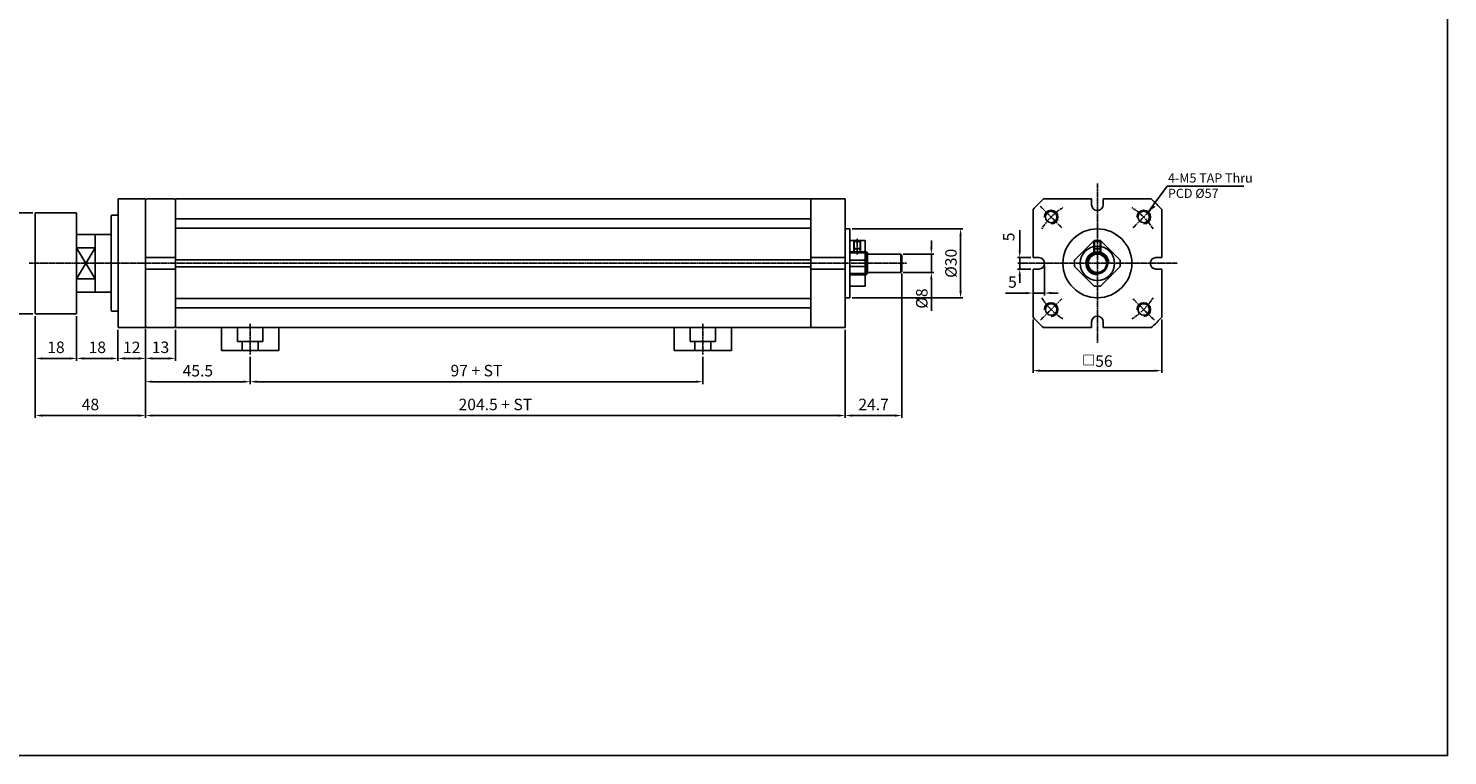
# Model space of a CAD drawing. Units: millimetres. Extents: x 44 to 7101, y 36 to 2321.
# Drawn here: x 5393 to 6011, y 810 to 1127 of the extents above; entities that cross this region are included whole.
import ezdxf

# ---------------------------------------------------------------- set-up
doc = ezdxf.new("R2010")
doc.units = ezdxf.units.MM
doc.linetypes.add('CENTER', pattern=[0.95, 0.625, -0.125, 0.075, -0.125])
doc.layers.get('Defpoints').update_dxf_attribs({"color": 191})
for name, color, linetype in [('center', 3, 'CENTER'), ('font', 2, 'Continuous'), ('hide', 1, 'Continuous'), ('OUT', 254, 'Continuous')]:
    doc.layers.add(name, color=color, linetype=linetype)
doc.styles.add('DUKI2-1', font='malgun.ttf', dxfattribs={"height": 4})
doc.styles.add('DUKI2-5', font='malgun.ttf', dxfattribs={"height": 5})
doc.dimstyles.new('DUKI2-1', dxfattribs={"dimtxt": 4, "dimasz": 2.5, "dimexe": 1, "dimexo": 1, "dimgap": 1.5, "dimtad": 1, "dimdsep": 46, "dimtxsty": 'DUKI2-1', "dimcen": 1, "dimclrd": 5, "dimclre": 5, "dimclrt": 2, "dimadec": 1, "dimazin": 2, "dimtfac": 0.5, "dimtmove": 0, "dimatfit": 3, "dimfxl": 0, "dimarcsym": 0})
doc.dimstyles.new('DUKI2-5', dxfattribs={"dimtxt": 5, "dimasz": 3, "dimexe": 1, "dimexo": 1, "dimgap": 1.6, "dimtad": 1, "dimdsep": 46, "dimtxsty": 'DUKI2-5', "dimcen": 1, "dimclrd": 5, "dimclre": 5, "dimclrt": 2, "dimadec": 1, "dimazin": 2, "dimtm": 1e-09, "dimtfac": 0.5, "dimtmove": 0, "dimatfit": 3, "dimfxl": 0, "dimarcsym": 0})

# ---------------------------------------------------------------- blocks, each defined once
blk = doc.blocks.new('*D579')
at = {"color": 5, "lineweight": -2}
for p, q in [((5444.47, 995.93), (5444.47, 982.01)), ((5457.47, 995.43), (5457.47, 982.01)), ((5447.47, 983.01), (5454.47, 983.01))]:
    blk.add_line(p, q, dxfattribs=at)
at = {"color": 5}
for points in [[(5447.47, 983.51), (5447.47, 982.51), (5444.47, 983.01)], [(5454.47, 983.51), (5454.47, 982.51), (5457.47, 983.01)]]:
    blk.add_solid(points, dxfattribs=at)
at = {"layer": 'Defpoints', "color": 0}
for p in [(5444.47, 996.93), (5457.47, 996.43), (5457.47, 983.01)]:
    blk.add_point(p, dxfattribs=at)
at = {"color": 2, "insert": (5450.97, 987.21), "char_height": 5, "attachment_point": 5, "style": 'DUKI2-5'}
blk.add_mtext('13', dxfattribs=at)
blk = doc.blocks.new('*D580')
at = {"color": 5, "lineweight": -2}
for p, q in [((5395.47, 1046.43), (5385.47, 1046.43)), ((5386.47, 1043.43), (5386.47, 1005.43)), ((5395.47, 1002.43), (5385.47, 1002.43))]:
    blk.add_line(p, q, dxfattribs=at)
at = {"color": 5}
for points in [[(5385.97, 1043.43), (5386.97, 1043.43), (5386.47, 1046.43)], [(5385.97, 1005.43), (5386.97, 1005.43), (5386.47, 1002.43)]]:
    blk.add_solid(points, dxfattribs=at)
at = {"layer": 'Defpoints', "color": 0}
for p in [(5396.47, 1046.43), (5386.47, 1002.43), (5396.47, 1002.43)]:
    blk.add_point(p, dxfattribs=at)
at = {"color": 2, "insert": (5382.37, 1024.43), "char_height": 5, "attachment_point": 5, "rotation": 90, "style": 'DUKI2-5'}
blk.add_mtext('44', dxfattribs=at)
blk = doc.blocks.new('*D610')
at = {"color": 5, "lineweight": -2}
for p, q in [((5396.47, 1001.43), (5396.47, 957.13)), ((5444.47, 995.43), (5444.47, 957.13)), ((5399.47, 958.13), (5441.47, 958.13))]:
    blk.add_line(p, q, dxfattribs=at)
at = {"color": 5}
for points in [[(5399.47, 958.63), (5399.47, 957.63), (5396.47, 958.13)], [(5441.47, 958.63), (5441.47, 957.63), (5444.47, 958.13)]]:
    blk.add_solid(points, dxfattribs=at)
at = {"layer": 'Defpoints', "color": 0}
for p in [(5396.47, 1002.43), (5444.47, 996.43), (5444.47, 958.13)]:
    blk.add_point(p, dxfattribs=at)
at = {"color": 2, "insert": (5420.47, 962.31), "char_height": 5, "attachment_point": 5, "style": 'DUKI2-5'}
blk.add_mtext('48', dxfattribs=at)
blk = doc.blocks.new('*D581')
at = {"color": 5, "lineweight": -2}
for p, q in [((5444.47, 995.43), (5444.47, 957.13)), ((5748.97, 995.43), (5748.97, 957.13)), ((5447.47, 958.13), (5745.97, 958.13))]:
    blk.add_line(p, q, dxfattribs=at)
at = {"color": 5}
for points in [[(5447.47, 958.63), (5447.47, 957.63), (5444.47, 958.13)], [(5745.97, 958.63), (5745.97, 957.63), (5748.97, 958.13)]]:
    blk.add_solid(points, dxfattribs=at)
at = {"layer": 'Defpoints', "color": 0}
for p in [(5444.47, 996.43), (5748.97, 996.43), (5748.97, 958.13)]:
    blk.add_point(p, dxfattribs=at)
at = {"color": 2, "insert": (5596.72, 962.31), "char_height": 5, "attachment_point": 5, "style": 'DUKI2-5'}
blk.add_mtext('204.5 + ST', dxfattribs=at)
blk = doc.blocks.new('*D615')
at = {"color": 5, "lineweight": -2}
for p, q in [((5396.47, 1001.43), (5396.47, 982)), ((5414.47, 1001.43), (5414.47, 982)), ((5399.47, 983), (5411.47, 983))]:
    blk.add_line(p, q, dxfattribs=at)
at = {"color": 5}
for points in [[(5399.47, 983.5), (5399.47, 982.5), (5396.47, 983)], [(5411.47, 983.5), (5411.47, 982.5), (5414.47, 983)]]:
    blk.add_solid(points, dxfattribs=at)
at = {"layer": 'Defpoints', "color": 0}
for p in [(5396.47, 1002.43), (5414.47, 1002.43), (5414.47, 983)]:
    blk.add_point(p, dxfattribs=at)
at = {"color": 2, "insert": (5405.47, 987.2), "char_height": 5, "attachment_point": 5, "style": 'DUKI2-5'}
blk.add_mtext('18', dxfattribs=at)
blk = doc.blocks.new('*D616')
at = {"color": 5, "lineweight": -2}
for p, q in [((5414.47, 1001.43), (5414.47, 982)), ((5432.47, 995.43), (5432.47, 982)), ((5417.47, 983), (5429.47, 983))]:
    blk.add_line(p, q, dxfattribs=at)
at = {"color": 5}
for points in [[(5417.47, 983.5), (5417.47, 982.5), (5414.47, 983)], [(5429.47, 983.5), (5429.47, 982.5), (5432.47, 983)]]:
    blk.add_solid(points, dxfattribs=at)
at = {"layer": 'Defpoints', "color": 0}
for p in [(5414.47, 1002.43), (5432.47, 996.43), (5432.47, 983)]:
    blk.add_point(p, dxfattribs=at)
at = {"color": 2, "insert": (5423.47, 987.2), "char_height": 5, "attachment_point": 5, "style": 'DUKI2-5'}
blk.add_mtext('18', dxfattribs=at)
blk = doc.blocks.new('*D617')
at = {"color": 5, "lineweight": -2}
for p, q in [((5432.47, 995.43), (5432.47, 982)), ((5444.47, 995.43), (5444.47, 982)), ((5435.47, 983), (5441.47, 983))]:
    blk.add_line(p, q, dxfattribs=at)
at = {"color": 5}
for points in [[(5435.47, 983.5), (5435.47, 982.5), (5432.47, 983)], [(5441.47, 983.5), (5441.47, 982.5), (5444.47, 983)]]:
    blk.add_solid(points, dxfattribs=at)
at = {"layer": 'Defpoints', "color": 0}
for p in [(5432.47, 996.43), (5444.47, 996.43), (5444.47, 983)]:
    blk.add_point(p, dxfattribs=at)
at = {"color": 2, "insert": (5438.47, 987.15), "char_height": 5, "attachment_point": 5, "style": 'DUKI2-5'}
blk.add_mtext('12', dxfattribs=at)
blk = doc.blocks.new('*D621')
at = {"color": 5, "lineweight": -2}
for p, q in [((5786.49, 1031.43), (5786.49, 1034.43)), ((5774.17, 1028.43), (5787.49, 1028.43)), ((5786.49, 1028.43), (5786.49, 1020.43)), ((5774.17, 1020.43), (5787.49, 1020.43)), ((5786.49, 1017.43), (5786.49, 1003.75))]:
    blk.add_line(p, q, dxfattribs=at)
at = {"color": 5}
for points in [[(5785.99, 1031.43), (5786.99, 1031.43), (5786.49, 1028.43)], [(5785.99, 1017.43), (5786.99, 1017.43), (5786.49, 1020.43)]]:
    blk.add_solid(points, dxfattribs=at)
at = {"layer": 'Defpoints', "color": 0}
for p in [(5773.17, 1028.43), (5773.17, 1020.43), (5786.49, 1020.43)]:
    blk.add_point(p, dxfattribs=at)
at = {"color": 2, "insert": (5782.3, 1009.09), "char_height": 5, "attachment_point": 5, "rotation": 90, "style": 'DUKI2-5'}
blk.add_mtext('{\\fISOCPEUR|b0|i0|c0|p34;%%C}8', dxfattribs=at)
blk = doc.blocks.new('*D622')
at = {"color": 5, "lineweight": -2}
for p, q in [((5830.74, 1020.93), (5830.74, 1010.48)), ((5835.74, 1023.43), (5835.74, 1010.48)), ((5827.74, 1011.48), (5818.77, 1011.48)), ((5835.74, 1011.48), (5830.74, 1011.48)), ((5838.74, 1011.48), (5841.74, 1011.48))]:
    blk.add_line(p, q, dxfattribs=at)
at = {"color": 5}
for points in [[(5827.74, 1011.98), (5827.74, 1010.98), (5830.74, 1011.48)], [(5838.74, 1011.98), (5838.74, 1010.98), (5835.74, 1011.48)]]:
    blk.add_solid(points, dxfattribs=at)
at = {"layer": 'Defpoints', "color": 0}
for p in [(5830.74, 1021.93), (5835.74, 1024.43), (5830.74, 1011.48)]:
    blk.add_point(p, dxfattribs=at)
at = {"color": 2, "insert": (5821.76, 1015.62), "char_height": 5, "attachment_point": 5, "style": 'DUKI2-5'}
blk.add_mtext('5', dxfattribs=at)
blk = doc.blocks.new('*D623')
at = {"color": 5, "lineweight": -2}
for p, q in [((5824.93, 1029.93), (5824.93, 1038.91)), ((5829.74, 1026.93), (5823.93, 1026.93)), ((5824.93, 1021.93), (5824.93, 1026.93)), ((5829.74, 1021.93), (5823.93, 1021.93)), ((5824.93, 1018.93), (5824.93, 1015.93))]:
    blk.add_line(p, q, dxfattribs=at)
at = {"color": 5}
for points in [[(5824.43, 1029.93), (5825.43, 1029.93), (5824.93, 1026.93)], [(5824.43, 1018.93), (5825.43, 1018.93), (5824.93, 1021.93)]]:
    blk.add_solid(points, dxfattribs=at)
at = {"layer": 'Defpoints', "color": 0}
for p in [(5830.74, 1026.93), (5824.93, 1021.93), (5830.74, 1021.93)]:
    blk.add_point(p, dxfattribs=at)
at = {"color": 2, "insert": (5820.79, 1035.92), "char_height": 5, "attachment_point": 5, "rotation": 90, "style": 'DUKI2-5'}
blk.add_mtext('5', dxfattribs=at)
blk = doc.blocks.new('*D624')
at = {"color": 5, "lineweight": -2}
for p, q in [((5830.74, 1000.02), (5830.74, 976.67)), ((5886.74, 1000.02), (5886.74, 976.67)), ((5833.74, 977.67), (5883.74, 977.67))]:
    blk.add_line(p, q, dxfattribs=at)
at = {"color": 5}
for points in [[(5833.74, 978.17), (5833.74, 977.17), (5830.74, 977.67)], [(5883.74, 978.17), (5883.74, 977.17), (5886.74, 977.67)]]:
    blk.add_solid(points, dxfattribs=at)
at = {"layer": 'Defpoints', "color": 0}
for p in [(5830.74, 1001.02), (5886.74, 1001.02), (5886.74, 977.67)]:
    blk.add_point(p, dxfattribs=at)
at = {"color": 2, "insert": (5858.74, 981.85), "char_height": 5, "attachment_point": 5, "style": 'DUKI2-5'}
blk.add_mtext('{\\H0.83333x;□}56', dxfattribs=at)
blk = doc.blocks.new('*D626')
at = {"color": 5, "lineweight": -2}
for p, q in [((5773.67, 1019.93), (5773.67, 957.13)), ((5748.97, 995.43), (5748.97, 957.13)), ((5751.97, 958.13), (5770.67, 958.13))]:
    blk.add_line(p, q, dxfattribs=at)
at = {"color": 5}
for points in [[(5751.97, 958.63), (5751.97, 957.63), (5748.97, 958.13)], [(5770.67, 958.63), (5770.67, 957.63), (5773.67, 958.13)]]:
    blk.add_solid(points, dxfattribs=at)
at = {"layer": 'Defpoints', "color": 0}
for p in [(5773.67, 1020.93), (5748.97, 996.43), (5773.67, 958.13)]:
    blk.add_point(p, dxfattribs=at)
at = {"color": 2, "insert": (5761.32, 962.31), "char_height": 5, "attachment_point": 5, "style": 'DUKI2-5'}
blk.add_mtext('24.7', dxfattribs=at)
blk = doc.blocks.new('*D582')
at = {"color": 5, "lineweight": -2}
for p, q in [((5751.97, 1039.43), (5800.2, 1039.43)), ((5799.2, 1036.43), (5799.2, 1012.43)), ((5751.97, 1009.43), (5800.2, 1009.43))]:
    blk.add_line(p, q, dxfattribs=at)
at = {"color": 5}
for points in [[(5798.7, 1036.43), (5799.7, 1036.43), (5799.2, 1039.43)], [(5798.7, 1012.43), (5799.7, 1012.43), (5799.2, 1009.43)]]:
    blk.add_solid(points, dxfattribs=at)
at = {"layer": 'Defpoints', "color": 0}
for p in [(5750.97, 1039.43), (5750.97, 1009.43), (5799.2, 1009.43)]:
    blk.add_point(p, dxfattribs=at)
at = {"color": 2, "insert": (5795.01, 1024.43), "char_height": 5, "attachment_point": 5, "rotation": 90, "style": 'DUKI2-5'}
blk.add_mtext('{\\fISOCPEUR|b0|i0|c0|p34;%%C}30', dxfattribs=at)
blk = doc.blocks.new('*D749')
at = {"color": 5, "lineweight": -2}
for p, q in [((5444.47, 995.43), (5444.47, 971.87)), ((5489.97, 983.7), (5489.97, 971.87)), ((5486.97, 972.87), (5447.47, 972.87))]:
    blk.add_line(p, q, dxfattribs=at)
at = {"color": 5}
for points in [[(5447.47, 973.37), (5447.47, 972.37), (5444.47, 972.87)], [(5486.97, 973.37), (5486.97, 972.37), (5489.97, 972.87)]]:
    blk.add_solid(points, dxfattribs=at)
at = {"layer": 'Defpoints', "color": 0}
for p in [(5444.47, 996.43), (5489.97, 984.7), (5444.47, 972.87)]:
    blk.add_point(p, dxfattribs=at)
at = {"color": 2, "insert": (5467.22, 977.01), "char_height": 5, "attachment_point": 5, "style": 'DUKI2-5'}
blk.add_mtext('45.5', dxfattribs=at)
blk = doc.blocks.new('*D750')
at = {"color": 5, "lineweight": -2}
for p, q in [((5489.97, 983.7), (5489.97, 971.87)), ((5686.97, 983.7), (5686.97, 971.87)), ((5492.97, 972.87), (5683.97, 972.87))]:
    blk.add_line(p, q, dxfattribs=at)
at = {"color": 5}
for points in [[(5492.97, 973.37), (5492.97, 972.37), (5489.97, 972.87)], [(5683.97, 973.37), (5683.97, 972.37), (5686.97, 972.87)]]:
    blk.add_solid(points, dxfattribs=at)
at = {"layer": 'Defpoints', "color": 0}
for p in [(5489.97, 984.7), (5686.97, 984.7), (5686.97, 972.87)]:
    blk.add_point(p, dxfattribs=at)
at = {"color": 2, "insert": (5588.47, 977.05), "char_height": 5, "attachment_point": 5, "style": 'DUKI2-5'}
blk.add_mtext('97 + ST', dxfattribs=at)

msp = doc.modelspace()

# ---------------------------------------------------------------- linework, layer by layer
for p, q in [((5432.472, 1052.433), (5432.472, 996.433)), ((5432.472, 1052.433), (5444.472, 1052.433)), ((5444.972, 1052.433), (5444.472, 1051.933)), ((5444.472, 1052.433), (5444.472, 996.433)), ((5444.472, 1051.933), (5444.472, 996.933)), ((5456.972, 1052.433), (5444.972, 1052.433)), ((5456.972, 1052.433), (5457.472, 1051.933)), ((5457.472, 996.433), (5457.472, 1052.433)), ((5457.472, 1052.433), (5733.972, 1052.433)), ((5457.472, 1051.933), (5457.472, 996.933)), ((5733.972, 996.433), (5733.972, 1052.433)), ((5733.972, 1052.433), (5748.972, 1052.433)), ((5748.972, 996.433), (5748.972, 1052.433)), ((5835.33, 1052.433), (5856.244, 1052.433)), ((5856.244, 1049.933), (5856.244, 1052.433)), ((5861.244, 1052.433), (5882.159, 1052.433)), ((5861.244, 1049.933), (5861.244, 1052.433)), ((5396.472, 1046.433), (5396.472, 1002.433)), ((5396.472, 1046.433), (5414.472, 1046.433)), ((5414.472, 1046.433), (5414.472, 1002.433)), ((5830.744, 1026.933), (5830.744, 1047.847)), ((5886.744, 1026.933), (5886.744, 1047.847)), ((5457.472, 1043.853), (5733.972, 1043.853)), ((5457.472, 1039.731), (5733.972, 1039.731)), ((5750.972, 1039.433), (5748.972, 1039.433)), ((5750.972, 1039.433), (5750.972, 1009.433)), ((5422.472, 1036.933), (5414.472, 1036.933)), ((5414.472, 1036.933), (5414.472, 1011.933)), ((5429.472, 1036.933), (5422.472, 1036.933)), ((5422.472, 1036.933), (5422.472, 1011.933)), ((5422.472, 1036.933), (5422.472, 1011.933)), ((5750.972, 1034.433), (5757.672, 1034.433)), ((5757.672, 1034.433), (5757.672, 1014.433)), ((5422.472, 1031.215), (5414.472, 1031.215)), ((5457.472, 1026.933), (5444.472, 1026.933)), ((5457.472, 1025.933), (5733.972, 1025.933)), ((5748.972, 1026.933), (5733.972, 1026.933)), ((5758.172, 1029.433), (5750.972, 1029.433)), ((5750.972, 1025.847), (5757.672, 1025.847)), ((5758.672, 1028.933), (5758.172, 1029.433)), ((5758.672, 1019.933), (5758.672, 1028.933)), ((5773.172, 1028.433), (5758.672, 1028.433)), ((5773.672, 1027.933), (5773.172, 1028.433)), ((5773.672, 1020.933), (5773.672, 1027.933)), ((5833.244, 1026.933), (5830.744, 1026.933)), ((5884.244, 1026.933), (5886.744, 1026.933)), ((5457.472, 1021.933), (5444.472, 1021.933)), ((5457.472, 1022.933), (5733.972, 1022.933)), ((5748.972, 1021.933), (5733.972, 1021.933)), ((5750.972, 1023.018), (5757.672, 1023.018)), ((5758.172, 1019.433), (5750.972, 1019.433)), ((5758.672, 1019.933), (5758.172, 1019.433)), ((5773.172, 1020.433), (5758.672, 1020.433)), ((5773.672, 1020.933), (5773.172, 1020.433)), ((5830.744, 1001.018), (5830.744, 1021.933)), ((5833.244, 1021.933), (5830.744, 1021.933)), ((5884.244, 1021.933), (5886.744, 1021.933)), ((5886.744, 1001.018), (5886.744, 1021.933)), ((5422.472, 1017.65), (5414.472, 1017.65)), ((5750.972, 1014.433), (5757.672, 1014.433)), ((5422.472, 1011.933), (5414.472, 1011.933)), ((5429.472, 1011.933), (5422.472, 1011.933)), ((5457.472, 1009.135), (5733.972, 1009.135)), ((5750.972, 1009.433), (5748.972, 1009.433)), ((5414.472, 1002.433), (5396.472, 1002.433)), ((5457.472, 1005.012), (5733.972, 1005.012)), ((5432.472, 996.433), (5444.472, 996.433)), ((5444.972, 996.433), (5444.472, 996.933)), ((5444.972, 996.433), (5456.972, 996.433)), ((5456.972, 996.433), (5457.472, 996.933)), ((5457.472, 996.433), (5733.972, 996.433)), ((5502.472, 996.433), (5477.472, 996.433)), ((5477.472, 996.433), (5477.472, 986.433)), ((5502.472, 986.433), (5502.472, 996.433)), ((5699.472, 996.433), (5674.472, 996.433)), ((5674.472, 996.433), (5674.472, 986.433)), ((5699.472, 986.433), (5699.472, 996.433)), ((5733.972, 996.433), (5748.972, 996.433)), ((5856.244, 996.433), (5835.33, 996.433)), ((5856.244, 998.933), (5856.244, 996.433)), ((5861.244, 998.933), (5861.244, 996.433)), ((5882.159, 996.433), (5861.244, 996.433)), ((5477.472, 986.433), (5502.472, 986.433)), ((5674.472, 986.433), (5699.472, 986.433))]:
    msp.add_line(p, q)
at = {"linetype": 'Continuous'}
for p, q in [((5429.472, 1044.833), (5429.472, 1024.433)), ((5429.472, 1024.433), (5429.472, 1004.033))]:
    msp.add_line(p, q, dxfattribs=at)
for points in [[(5848.845, 1025.847), (5857.33, 1034.332)], [(5860.159, 1034.332), (5868.644, 1025.847)], [(5857.33, 1014.533), (5848.845, 1023.018)], [(5868.644, 1023.018), (5860.159, 1014.533)]]:
    msp.add_lwpolyline(points)
for centre, radius in [((5838.592, 1044.585), 2.5), ((5878.897, 1044.585), 2.5), ((5858.744, 1024.433), 15), ((5858.744, 1024.433), 4.5), ((5858.744, 1024.433), 4), ((5838.592, 1004.28), 2.5), ((5878.897, 1004.28), 2.5)]:
    msp.add_circle(centre, radius)
for centre, radius, start, end in [((5858.744, 1024.433), 36.5, 129.903739, 140.096261), ((5858.744, 1024.433), 36.5, 39.903739, 50.096261), ((5858.744, 1049.933), 2.5, 180, 0), ((5858.744, 1024.433), 10, 81.869898, 98.130102), ((5833.244, 1024.433), 2.5, 270, 90), ((5858.744, 1024.433), 10, 171.869898, 188.130102), ((5858.744, 1024.433), 10, 351.869898, 8.130102), ((5884.244, 1024.433), 2.5, 90, 270), ((5858.744, 1024.433), 10, 261.869898, 278.130102), ((5858.744, 1024.433), 36.5, 219.903739, 230.096261), ((5858.744, 998.933), 2.5, 0, 180), ((5858.744, 1024.433), 36.5, 309.903739, 320.096261)]:
    msp.add_arc(centre, radius, start, end)
for centre, start, end in [((5429.972, 1044.833), 90, 180), ((5429.972, 1004.033), 180, 270)]:
    msp.add_arc(centre, 0.5, start, end, dxfattribs=at)
at = {"layer": 'center'}
for p, q in [((5858.744, 989.74), (5858.744, 1059.126)), ((5833.937, 1049.24), (5843.246, 1039.931)), ((5883.552, 1049.24), (5874.243, 1039.931)), ((5754.172, 1035.03), (5754.172, 1028.239)), ((5393.759, 1024.433), (5775.823, 1024.433)), ((5824.052, 1024.433), (5893.437, 1024.433)), ((5833.937, 999.626), (5843.246, 1008.935)), ((5883.552, 999.626), (5874.243, 1008.935)), ((5489.972, 998.066), (5489.972, 984.7)), ((5686.972, 998.066), (5686.972, 984.7))]:
    msp.add_line(p, q, dxfattribs=at)
for start, end in [(121.737245, 148.262755), (31.737245, 58.262755), (211.737245, 238.262755), (301.737245, 328.262755)]:
    msp.add_arc((5858.744, 1024.433), 28.5, start, end, dxfattribs=at)
at = {"layer": 'Defpoints'}
msp.add_lwpolyline([(5073.494, 1523.922), (6011.175, 1523.922), (6011.175, 810.036), (5073.494, 810.036)], close=True, dxfattribs=at)
at = {"layer": 'hide'}
for p, q in [((5752.672, 1034.433), (5752.672, 1028.933)), ((5752.672, 1033.906), (5755.672, 1033.906)), ((5752.922, 1034.433), (5752.922, 1028.933)), ((5755.422, 1034.433), (5755.422, 1028.933)), ((5755.672, 1034.433), (5755.672, 1028.933)), ((5857.244, 1034.246), (5857.244, 1028.675)), ((5860.244, 1033.906), (5857.244, 1033.906)), ((5857.494, 1034.354), (5857.494, 1028.755)), ((5859.994, 1034.354), (5859.994, 1028.755)), ((5860.244, 1034.246), (5860.244, 1028.675)), ((5422.472, 1031.215), (5414.472, 1017.65)), ((5414.472, 1031.215), (5422.472, 1017.65)), ((5750.972, 1029.433), (5757.672, 1029.433)), ((5758.672, 1028.933), (5750.972, 1028.933)), ((5750.972, 1028.933), (5757.672, 1028.933)), ((5752.672, 1030.906), (5755.672, 1030.906)), ((5752.672, 1030.906), (5752.922, 1030.761)), ((5752.922, 1030.761), (5755.422, 1030.761)), ((5755.672, 1030.906), (5755.422, 1030.761)), ((5758.172, 1029.433), (5758.172, 1019.433)), ((5773.172, 1028.433), (5773.172, 1020.433)), ((5860.244, 1030.906), (5857.244, 1030.906)), ((5857.244, 1030.906), (5857.494, 1030.761)), ((5859.994, 1030.761), (5857.494, 1030.761)), ((5860.244, 1030.906), (5859.994, 1030.761)), ((5758.672, 1019.933), (5750.972, 1019.933)), ((5750.972, 1019.933), (5757.672, 1019.933)), ((5750.972, 1019.433), (5757.672, 1019.433)), ((5484.472, 996.433), (5484.472, 990.433)), ((5495.472, 996.433), (5495.472, 990.433)), ((5681.472, 996.433), (5681.472, 990.433)), ((5692.472, 996.433), (5692.472, 990.433)), ((5484.472, 990.433), (5495.472, 990.433)), ((5486.472, 990.433), (5486.472, 986.433)), ((5493.472, 990.433), (5493.472, 986.433)), ((5681.472, 990.433), (5692.472, 990.433)), ((5683.472, 990.433), (5683.472, 986.433)), ((5690.472, 990.433), (5690.472, 986.433))]:
    msp.add_line(p, q, dxfattribs=at)
msp.add_circle((5858.744, 1024.433), 7.5, dxfattribs=at)
for centre, radius, start, end in [((5838.592, 1044.585), 3, 270, 180), ((5878.897, 1044.585), 3, 270, 180), ((5858.744, 1024.433), 5, 0, 270), ((5838.592, 1004.28), 3, 270, 180), ((5878.897, 1004.28), 3, 270, 180)]:
    msp.add_arc(centre, radius, start, end, dxfattribs=at)
at = {"layer": 'OUT', "linetype": 'Continuous'}
for p, q in [((5429.472, 1044.833), (5429.472, 1024.433)), ((5429.972, 1045.333), (5432.472, 1045.333)), ((5429.472, 1024.433), (5429.472, 1004.033)), ((5432.472, 1003.533), (5429.972, 1003.533))]:
    msp.add_line(p, q, dxfattribs=at)
for centre, start, end in [((5429.972, 1044.833), 90, 180), ((5429.972, 1004.033), 180, 270)]:
    msp.add_arc(centre, 0.5, start, end, dxfattribs=at)

# ---------------------------------------------------------------- texts
at = {"layer": 'font', "insert": (5889.448, 1063.569), "char_height": 4, "attachment_point": 1, "style": 'DUKI2-1'}
msp.add_mtext_dynamic_manual_height_columns('4-M5 TAP Thru\\PPCD {\\fISOCPEUR|b0|i0|c0|p34;%%C}57', width=39.53818, gutter_width=20, heights=[0], dxfattribs=at)

# ---------------------------------------------------------------- dimensions: what is measured, and where the dimension line sits
for base, p1, p2, picture, middle in [((5386.469, 1002.433), (5396.472, 1046.433), (5396.472, 1002.433), '*D580', (5386.469, 1024.433)), ((5824.928, 1021.933), (5830.744, 1026.933), (5830.744, 1021.933), '*D623', (5824.928, 1035.922))]:
    dim = msp.add_linear_dim(base=base, p1=p1, p2=p2, angle=90, dimstyle='DUKI2-5')
    dim.commit()
    dim.dimension.update_dxf_attribs({"geometry": picture, "text_midpoint": middle, "dimtype": 160})
for base, p1, p2, picture, middle in [((5799.197, 1009.433), (5750.972, 1039.433), (5750.972, 1009.433), '*D582', (5795.014, 1024.433)), ((5786.488, 1020.433), (5773.172, 1028.433), (5773.172, 1020.433), '*D621', (5782.305, 1009.092))]:
    dim = msp.add_linear_dim(base=base, p1=p1, p2=p2, angle=90, text='{\\fISOCPEUR|b0|i0|c0|p34;%%C}<>', dimstyle='DUKI2-5')
    dim.commit()
    dim.dimension.update_dxf_attribs({"geometry": picture, "text_midpoint": middle})
for base, p1, p2, picture, middle in [((5773.672, 958.127), (5748.972, 996.433), (5773.672, 1020.933), '*D626', (5761.322, 962.307)), ((5830.744, 1011.475), (5835.744, 1024.433), (5830.744, 1021.933), '*D622', (5821.755, 1015.618)), ((5444.472, 958.127), (5396.472, 1002.433), (5444.472, 996.433), '*D610', (5420.472, 962.31)), ((5414.472, 982.998), (5396.472, 1002.433), (5414.472, 1002.433), '*D615', (5405.472, 987.197)), ((5432.472, 982.998), (5414.472, 1002.433), (5432.472, 996.433), '*D616', (5423.472, 987.197)), ((5444.472, 982.998), (5432.472, 996.433), (5444.472, 996.433), '*D617', (5438.472, 987.154)), ((5457.472, 983.01), (5444.472, 996.933), (5457.472, 996.433), '*D579', (5450.972, 987.208)), ((5444.472, 972.869), (5489.972, 984.7), (5444.472, 996.433), '*D749', (5467.222, 977.012))]:
    dim = msp.add_linear_dim(base=base, p1=p1, p2=p2, dimstyle='DUKI2-5')
    dim.commit()
    dim.dimension.update_dxf_attribs({"geometry": picture, "text_midpoint": middle})
for base, p1, p2, text, picture, middle in [((5886.744, 977.666), (5830.744, 1001.018), (5886.744, 1001.018), '{\\H0.83333x;□}<>', '*D624', (5858.744, 981.849)), ((5748.972, 958.127), (5444.472, 996.433), (5748.972, 996.433), '204.5 + ST', '*D581', (5596.722, 962.31)), ((5686.972, 972.869), (5489.972, 984.7), (5686.972, 984.7), '97 + ST', '*D750', (5588.472, 977.052))]:
    dim = msp.add_linear_dim(base=base, p1=p1, p2=p2, text=text, dimstyle='DUKI2-5')
    dim.commit()
    dim.dimension.update_dxf_attribs({"geometry": picture, "text_midpoint": middle})

# ---------------------------------------------------------------- leaders
msp.add_leader([(5880.311, 1045.999), (5889.168, 1058.024), (5922.512, 1058.024)], dimstyle='DUKI2-1', override={"dimgap": 1.5, "dimtad": 0})

doc.saveas('drawing.dxf')
